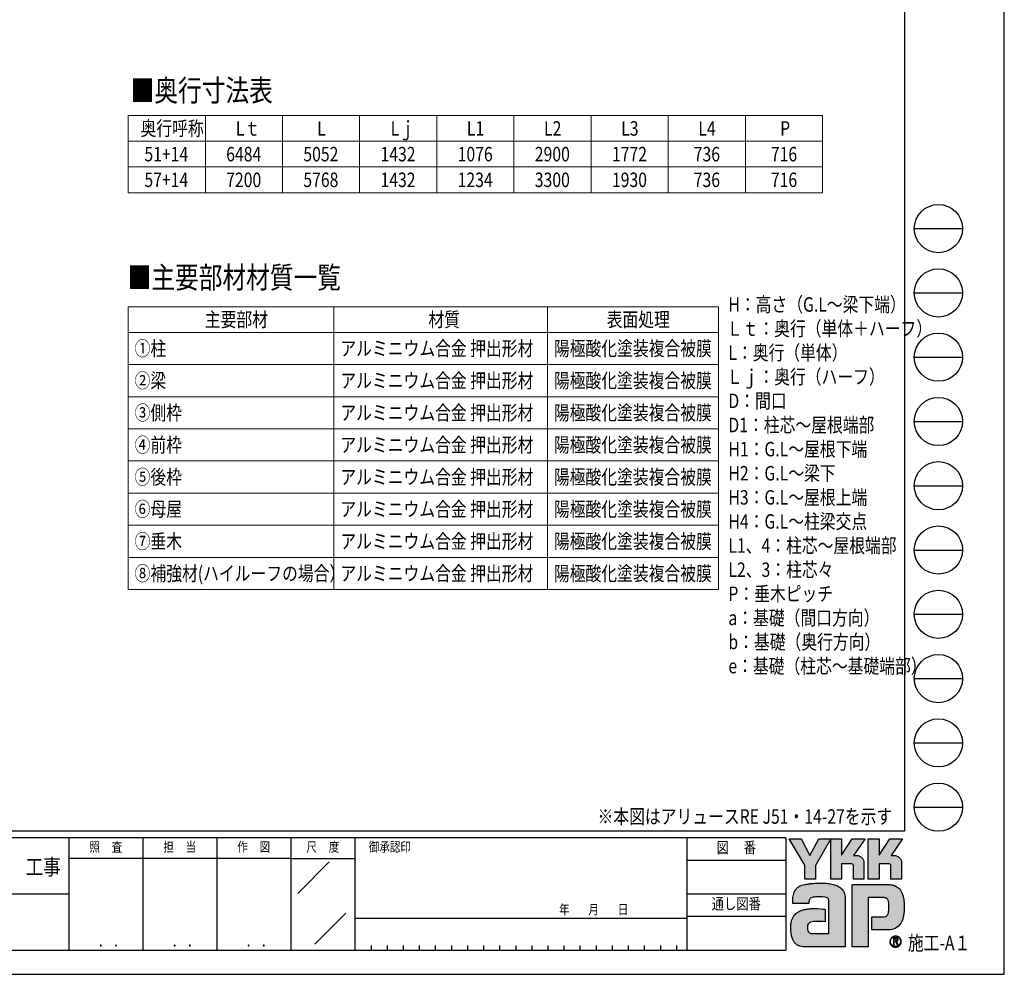
# Model space of a CAD drawing. Units: millimetres. Extents: x 0 to 21025, y 0 to 14850.
# Drawn here: x 13368 to 21025, y 0 to 7425 of the extents above; entities that cross this region are included whole.
import ezdxf
from ezdxf.enums import TextEntityAlignment as Align

# ---------------------------------------------------------------- set-up
doc = ezdxf.new("R2010")
doc.units = ezdxf.units.MM
for name, color, linetype, lineweight in [('TABLE1', 255, 'Continuous', 13), ('USER1', 3, 'Continuous', 13), ('YKK_ZWAK', 7, 'Continuous', 30)]:
    doc.layers.add(name, color=color, linetype=linetype, lineweight=lineweight)
doc.styles.add('text-b', font='extslim2.shx', dxfattribs={"width": 0.8, "bigfont": 'extfont2.shx'})

msp = doc.modelspace()

# ---------------------------------------------------------------- hatches: boundary and pattern name
at = {"layer": 'YKK_ZWAK', "linetype": 'ByBlock', "lineweight": -2}
h = msp.add_hatch(color=256, dxfattribs=at)
edge = h.paths.add_edge_path()
edge.add_arc((20179.24935909626, 254.610249280041), 44.01867230983628, 44.93442000000285, 90.08535600000256)
edge.add_arc((20179.25426472854, 254.5257549609828), 44.10317410227032, 90.0915655217743, 179.923629932956)
edge.add_arc((20178.98547420905, 254.4779262682508), 43.83447405861239, 179.8606450800951, 225.1439939985764)
edge.add_arc((20179.19571586127, 254.4730548595397), 43.9795743226709, 224.9453553885787, 269.9844512830166)
edge.add_arc((20179.19302017906, 254.690206879397), 44.19672568883005, 269.9880223087077, 314.9377721061913)
edge.add_arc((20179.49073070159, 254.4048916918965), 43.78447498732014, 314.9257166602815, 360.2350799932709)
edge.add_arc((20179.59861268459, 254.7450028117862), 43.67651925144945, 359.7894949650353, 405.1328750314317)
edge.add_line((20210.410869431, 285.7005058462389), (20210.41086668895, 285.7005042881846))
edge = h.paths.add_edge_path(flags=16)
edge.add_arc((20179.10906608651, 254.0640540547486), 39.01348740320342, 224.628219000001, 270.1097310000005, ccw=False)
edge.add_arc((20178.81808589678, 254.4176100781352), 39.05743938543147, 179.755127369646, 225.2972179378844, ccw=False)
edge.add_arc((20178.97792380978, 254.6678655065921), 39.21700912782785, 134.8007046283088, 180.1217460165475, ccw=False)
edge.add_arc((20179.09226237359, 254.8903843798607), 39.1404091974326, 89.86602478721397, 135.148996271344, ccw=False)
edge.add_arc((20179.26300407032, 254.5927737926107), 39.43799234541992, 45.03107645709707, 90.11509058956278, ccw=False)
edge.add_arc((20179.28933279573, 254.5801108719967), 39.42835376148849, 0.0064280881064178175, 45.071149570043985, ccw=False)
edge.add_arc((20179.12108333813, 254.6472447435596), 39.59665262906921, 270.09072013900766, 359.9092589945101, ccw=False)
edge.add_line((20179.18377927071, 215.0506417497773), (20179.18378339389, 215.0506381996367))
edge = h.paths.add_edge_path(flags=0)
edge.add_arc((20185.02040293156, 268.7431940428919), 8.382086385691421, -1.6106014017748862, 42.86139266983258, ccw=False)
edge.add_line((20193.39917781985, 268.5076021316489), (20193.05101929496, 265.8290034375808))
edge.add_line((20193.05101929496, 265.8290034375808), (20192.09246925865, 263.7174764753879))
edge.add_line((20192.09246925865, 263.7174764753879), (20190.6533706656, 262.1085727386142))
edge.add_line((20190.6533706656, 262.1085727386142), (20188.86532250219, 260.9377662726455))
edge.add_line((20188.86532250219, 260.9377662726455), (20186.8582257034, 260.1396820971483))
edge.add_line((20186.8582257034, 260.1396820971483), (20184.76113217842, 259.6489452317893))
edge.add_line((20184.76113217841, 259.6489452317893), (20182.70564091365, 259.4027277733915))
edge.add_line((20182.70564091365, 259.4027277733915), (20180.82165284404, 259.3348057159025))
edge.add_line((20180.82165284404, 259.3348057159025), (20175.86079557018, 259.3348057159025))
edge.add_line((20175.86079557018, 259.3348057159025), (20178.36457241438, 255.0760927113348))
edge.add_line((20178.36457241438, 255.0760927113348), (20194.73293924353, 226.9614550651515))
edge.add_line((20194.73293924353, 226.9614550651515), (20201.28487071409, 226.9614550651515))
edge.add_line((20201.28487071409, 226.9614550651515), (20185.50148260505, 254.0233008202536))
edge.add_line((20185.50148260505, 254.0233008202536), (20186.97878735543, 254.3170637188938))
edge.add_line((20186.97878735543, 254.3170637188937), (20188.38817004833, 254.6897860093654))
edge.add_line((20188.38817004833, 254.6897860093654), (20189.72538555515, 255.1406186659494))
edge.add_line((20189.72538555515, 255.1406186659494), (20190.98788679873, 255.6695616886459))
edge.add_line((20190.98788679873, 255.6695616886459), (20192.16973059905, 256.2766150774546))
edge.add_line((20192.16973059905, 256.2766150774546), (20193.26921890464, 256.9617788323761))
edge.add_line((20193.26921890464, 256.9617788323762), (20194.28125756123, 257.7233549019733))
edge.add_line((20194.28125756123, 257.7233549019733), (20195.20075241449, 258.562192311963))
edge.add_arc((20185.18517746867, 268.1076525191256), 13.8357346050664, 316.3767372757107, 361.6565045120804)
edge.add_line((20199.01513002222, 268.5076080523641), (20198.95429511648, 269.9722489444168))
edge.add_line((20198.95429511648, 269.9722489444168), (20198.77090556127, 271.3841787144718))
edge.add_line((20198.77090556127, 271.3841787144718), (20198.46865240544, 272.7392237613797))
edge.add_line((20198.46865240544, 272.7392237613797), (20198.04668662329, 274.0305918793917))
edge.add_line((20198.04668662329, 274.0305918793917), (20197.50840431768, 275.2548869656329))
edge.add_line((20197.50840431768, 275.2548869656329), (20196.85295646291, 276.4053168143549))
edge.add_line((20196.85295646291, 276.4053168143549), (20196.08373916185, 277.4793343484014))
edge.add_line((20196.08373916185, 277.4793343484014), (20195.20075241449, 278.470147362024))
edge.add_line((20195.20075241449, 278.470147362024), (20194.04353036002, 279.493223352954))
edge.add_line((20194.04353036002, 279.493223352954), (20192.75810542205, 280.3847003574986))
edge.add_line((20192.75810542204, 280.3847003574986), (20191.35126980629, 281.1445783756581))
edge.add_line((20191.35126980629, 281.1445783756581), (20189.82896669282, 281.7694613045579))
edge.add_line((20189.82896669282, 281.7694613045579), (20188.19629023593, 282.2585001184793))
edge.add_line((20188.19629023593, 282.2585001184793), (20186.45918361564, 282.609147740267))
edge.add_line((20186.45918361564, 282.6091477402671), (20184.623590012, 282.8214041699206))
edge.add_line((20184.623590012, 282.8214041699205), (20182.69375455359, 282.8927223302843))
edge.add_line((20182.69375455359, 282.8927223302843), (20163.74604759128, 282.8927223302843))
edge.add_line((20163.74604759128, 282.8927223302843), (20163.74604759128, 227.1482407232468))
edge.add_line((20163.74604759128, 227.1482407232468), (20169.47272606334, 227.1482407232468))
edge.add_line((20169.47272606334, 227.1482407232468), (20169.47272606334, 277.2067970927265))
edge.add_line((20169.47272606334, 277.2067970927265), (20182.69375455359, 277.2067970927265))
edge.add_line((20182.69375455359, 277.2067970927265), (20184.05898790912, 277.16179872964))
edge.add_line((20184.05898790912, 277.16179872964), (20185.34356382138, 277.0285016918174))
edge.add_line((20185.34356382138, 277.0285016918174), (20186.54408618751, 276.8077550049779))
edge.add_line((20186.54408618751, 276.8077550049779), (20187.65715890461, 276.5012567205582))
edge.add_line((20187.65715890461, 276.5012567205582), (20188.67938586982, 276.1107048899958))
edge.add_line((20188.67938586982, 276.1107048899958), (20189.60737098026, 275.6369485390091))
edge.add_line((20189.60737098026, 275.6369485390091), (20190.43686910735, 275.0808366933173))
edge.add_line((20190.43686910735, 275.0808366933173), (20191.1644841482, 274.4449164300766))
edge = h.paths.add_edge_path()
edge.add_arc((19595.92219187955, 114.8513480277592), 595.0072135410647, 87.51793533789117, 91.66438817798303, ccw=False)
edge.add_arc((19603.65167551567, 280.5596615742031), 429.1199723311966, 81.92630775827178, 87.59083149003902, ccw=False)
edge.add_arc((19626.46864933609, 436.9245391991603), 271.1011088636878, 73.67137372319672, 82.0594330221652, ccw=False)
edge.add_arc((19660.31506433633, 550.2055620152918), 152.8748001408928, 60.605282882355084, 73.90849856205972, ccw=False)
edge.add_arc((19674.17172705786, 577.8387412796739), 122.007069301065, 52.173471518694726, 59.905419987328685, ccw=False)
edge.add_arc((19686.56423471322, 593.8804814680584), 101.7361852982353, 43.55041761169451, 52.14560577150331, ccw=False)
edge.add_arc((19693.39126243986, 600.4784655699361), 92.24224246673008, 34.48659260316282, 43.50182013356101, ccw=False)
edge.add_arc((19693.43890023374, 600.6190800017539), 92.12340175176467, 25.589150532184817, 34.43128324084961, ccw=False)
edge.add_arc((19685.24210994583, 596.7784137638616), 101.1750744344691, 17.43088999214831, 25.545905045019026, ccw=False)
edge.add_line((19781.77112048501, 627.0859344665969), (19785.31830429066, 612.7451571918417))
edge.add_line((19785.31830429066, 612.7451571918417), (19787.32794816662, 597.3930741478639))
edge.add_line((19787.32794816662, 597.3930741478639), (19787.96217037843, 581.0348956273286))
edge.add_line((19787.96217037843, 581.0348956273288), (19787.96217037843, 212.5))
edge.add_line((19787.96217037843, 212.5), (19486.38059389536, 212.5000000000004))
edge.add_arc((19485.14605722363, 444.7567323391348), 232.2600133420434, 263.6848746649659, 270.30454692996716, ccw=False)
edge.add_arc((19474.50272161063, 349.9781954848426), 136.8859513483086, 253.691018885623, 263.74909316651605, ccw=False)
edge.add_arc((19461.93098576472, 306.7971633054407), 91.91212894918802, 239.8785013092501, 253.6535482446689, ccw=False)
edge.add_arc((19455.06518892975, 294.3099477109615), 77.66633986061898, 223.6420534782413, 239.6366294170112, ccw=False)
edge.add_arc((19463.33887800124, 301.5878352355977), 88.67767194325316, 208.2977657543149, 223.355606159757, ccw=False)
edge.add_arc((19500.01071696815, 321.1050134100708), 130.2194205519181, 196.3102007627962, 208.2099283034402, ccw=False)
edge.add_arc((19584.23173507279, 345.9852017704946), 218.038399328916, 187.8047148541562, 196.3697110093865, ccw=False)
edge.add_arc((19743.74242394889, 368.4212068871035), 379.1186564741713, 181.9094794174698, 187.8904176513078, ccw=False)
edge.add_arc((19607.83241453892, 366.2823953513255), 243.2246015197973, 174.5558801097798, 182.4727230497099, ccw=False)
edge.add_arc((19534.95463044986, 373.2622996182743), 170.0133400279352, 164.9753667854606, 174.5673877291292, ccw=False)
edge.add_arc((19493.64263221891, 384.2773680232879), 127.2581508695354, 153.891777935297, 164.9434116692619, ccw=False)
edge.add_arc((19474.82018229442, 393.3279195642595), 106.3735163601379, 142.0468818398376, 153.8077060405064, ccw=False)
edge.add_arc((19471.1873880432, 395.9299234718232), 101.908894459043, 130.6022050713186, 141.944269337734, ccw=False)
edge.add_arc((19477.18793583952, 388.7164372633744), 111.2909704185251, 120.6072426230107, 130.5308147201121, ccw=False)
edge.add_arc((19489.0380281255, 368.5665026120202), 134.6670598117494, 112.58837614452091, 120.5816154340441, ccw=False)
edge.add_arc((19504.98345797019, 330.2530322883013), 176.1662009619903, 106.6130308198974, 112.5902350136696, ccw=False)
edge.add_arc((19530.06033499621, 245.9658202659643), 264.1047066062165, 99.87193010640078, 106.59824860692831, ccw=False)
edge.add_arc((19544.10950386047, 166.8187711046022), 344.4886475085959, 94.78469170294778, 99.9171141639502, ccw=False)
edge.add_arc((19550.94869571994, 88.07333297879013), 423.5302120003981, 90.80098592879739, 94.81811646898808, ccw=False)
edge.add_arc((19551.98860301655, 29.43623854901725), 482.1761641230449, 87.57779436069058, 90.82713927416393, ccw=False)
edge.add_line((19572.36675258777, 511.1815906474743), (19596.01868104277, 509.6207953575519))
edge.add_line((19596.01868104277, 509.6207953575518), (19614.61234428042, 507.5364372183545))
edge.add_line((19614.61234428042, 507.5364372183545), (19626.77548672528, 505.5836780655424))
edge.add_line((19626.77548672528, 505.5836780655424), (19631.13438476465, 504.4179657538855))
edge.add_line((19631.13438476465, 504.4179657538855), (19631.13438476465, 408.818518863671))
edge.add_line((19631.13438476465, 408.818518863671), (19617.30545385986, 410.2779940739683))
edge.add_line((19617.30545385986, 410.2779940739683), (19602.13930744826, 411.0990019438681))
edge.add_line((19602.13930744826, 411.0990019438681), (19586.61572120913, 411.4165375626297))
edge.add_line((19586.61572120913, 411.4165375626297), (19571.71616887317, 411.3689921223873))
edge.add_line((19571.71616887317, 411.3689921223872), (19558.42042611967, 411.0939077895563))
edge.add_line((19558.42042611967, 411.0939077895563), (19547.70911765363, 410.7271286791151))
edge.add_line((19547.70911765363, 410.7271286791152), (19540.56286818006, 410.406196957479))
edge.add_line((19540.56286818006, 410.406196957479), (19537.96315142966, 410.2695038167822))
edge.add_line((19537.96315142966, 410.2695038167822), (19527.15505403171, 408.2946699952863))
edge.add_line((19527.15505403171, 408.2946699952863), (19517.83529871849, 405.2016693023755))
edge.add_line((19517.83529871849, 405.2016693023755), (19510.00558354143, 400.9692760950849))
edge.add_line((19510.00558354143, 400.9692760950849), (19503.66675752626, 395.5779627818861))
edge.add_line((19503.66675752626, 395.5779627818862), (19498.81712262153, 389.0073527455326))
edge.add_line((19498.81712262153, 389.0073527455326), (19495.45837687869, 381.2387674202147))
edge.add_line((19495.45837687869, 381.2387674202147), (19493.58967127203, 372.2509811629673))
edge.add_line((19493.58967127203, 372.2509811629673), (19493.21270385296, 362.0244663822622))
edge.add_line((19493.21270385296, 362.0244663822622), (19494.40558498762, 350.7782717135017))
edge.add_line((19494.40558498761, 350.7782717135017), (19496.7947433598, 341.4814400946785))
edge.add_line((19496.7947433598, 341.4814400946785), (19500.23159946874, 333.9565251506028))
edge.add_line((19500.23159946874, 333.9565251506028), (19504.5675738137, 328.0260805060842))
edge.add_line((19504.5675738137, 328.0260805060842), (19509.65153981676, 323.5126597859324))
edge.add_line((19509.65153981677, 323.5126597859323), (19515.33491797717, 320.2371185635196))
edge.add_line((19515.33491797716, 320.2371185635196), (19521.46827976844, 318.0237085150929))
edge.add_line((19521.46827976844, 318.0237085150929), (19527.90134763837, 316.6932852140247))
edge.add_line((19527.90134763837, 316.6932852140247), (19660.65585802657, 316.6932852140247))
edge.add_line((19660.65585802658, 316.6932852140247), (19660.65585802658, 562.3155765833278))
edge.add_line((19660.65585802658, 562.3155765833278), (19660.69406418392, 567.1855881052976))
edge.add_line((19660.69406418391, 567.1855881052976), (19660.44020549404, 571.9460753095661))
edge.add_line((19660.44020549404, 571.9460753095661), (19659.81702061659, 576.5333612672373))
edge.add_line((19659.81702061658, 576.5333612672374), (19658.74809723684, 580.8846180751337))
edge.add_line((19658.74809723684, 580.8846180751337), (19657.15617401445, 584.9387158815157))
edge.add_line((19657.15617401445, 584.9387158815157), (19654.96398960898, 588.6319777574863))
edge.add_line((19654.96398960898, 588.6319777574865), (19652.09343365435, 591.9032738513063))
edge.add_line((19652.09343365435, 591.9032738513063), (19648.46894286159, 594.6889272340784))
edge.add_line((19648.46894286159, 594.6889272340784), (19640.6833770219, 597.7454198210887))
edge.add_line((19640.6833770219, 597.7454198210887), (19628.23496193558, 600.3349482628616))
edge.add_line((19628.23496193558, 600.3349482628616), (19612.35308684319, 602.2452561297431))
edge.add_line((19612.35308684319, 602.245256129743), (19594.26799001099, 603.2649360177983))
edge.add_line((19594.26799001099, 603.2649360177983), (19575.20906067955, 603.1834295488113))
edge.add_line((19575.20906067955, 603.1834295488113), (19556.40653711505, 601.790178344557))
edge.add_arc((19573.91422623786, 445.0158687825005), 157.7488615397299, 96.37207465332192, 102.7534079932569)
edge.add_arc((19557.47558991917, 515.9278634790346), 84.95824934389806, 102.4978957058443, 112.8463169705322)
edge.add_line((19524.48964235593, 594.2211032570326), (19518.68177735995, 590.9498179693028))
edge.add_line((19518.68177735994, 590.9498179693026), (19514.14713099682, 586.9551519632237))
edge.add_line((19514.14713099682, 586.9551519632237), (19510.71961417079, 582.2914536908772))
edge.add_line((19510.71961417079, 582.2914536908772), (19508.23027076381, 577.0122117725356))
edge.add_line((19508.23027076381, 577.0122117725358), (19506.51354076077, 571.1726128799088))
edge.add_line((19506.51354076077, 571.1726128799086), (19505.40216609511, 564.8269946589877))
edge.add_line((19505.40216609511, 564.8269946589877), (19504.72719064881, 558.0279967043273))
edge.add_line((19504.72719064881, 558.0279967043273), (19504.32305440675, 550.8316547133553))
edge.add_line((19504.32305440674, 550.8316547133553), (19379.36090206398, 550.5277035060916))
edge.add_line((19379.36090206398, 550.5277035060917), (19379.72513409727, 567.6185912217904))
edge.add_line((19379.72513409727, 567.6185912217904), (19380.4196371351, 586.8201568739618))
edge.add_arc((19607.0116457828, 573.8538627798591), 226.9626911312421, 171.5562215410652, 176.7249302595971, ccw=False)
edge.add_arc((19530.10268440455, 585.3329768052857), 149.2018227397994, 163.4838524863008, 171.5798233267276, ccw=False)
edge.add_arc((19491.51328999832, 596.7807533365752), 108.9502027288796, 152.2125045740734, 163.4864976584933, ccw=False)
edge.add_arc((19474.84150322256, 605.4018291472166), 90.18198772300495, 138.0385215069419, 152.1201504079557, ccw=False)
edge.add_arc((19474.82854191595, 604.9800785201883), 90.45491934971982, 122.60462867217839, 137.8343845030835, ccw=False)
edge.add_arc((19486.78825836819, 585.6352435896557), 113.1960769496959, 108.37420791968111, 122.42808991687619, ccw=False)
edge.add_arc((19505.73176698318, 518.2694653827474), 183.1277951335579, 100.9315937394664, 107.3549899713762, ccw=False)
edge.add_arc((19567.63294308371, 217.9562871843843), 489.745281048289, 97.86054447666339, 101.37937906247248, ccw=False)
edge.add_arc((19596.69475778858, 16.0470112439173), 693.7329519555423, 94.9020122383061, 97.95760039022957, ccw=False)
edge.add_arc((19598.67400404608, -0.1136387912114003), 710.0038675060528, 91.61689723320711, 94.94970856324022, ccw=False)
edge = h.paths.add_edge_path()
edge.add_arc((20046.01315320772, 487.2076748816027), 197.4356062282955, 339.22498221091587, 347.3145741352372, ccw=False)
edge.add_arc((20138.39923849897, 451.4354891563417), 98.37038483316148, 326.2325061058077, 339.6193101912123, ccw=False)
edge.add_arc((20101.03293770763, 479.2837431423514), 144.9312807091522, 318.6736738685102, 325.2911172618525, ccw=False)
edge.add_arc((20115.5711622298, 466.5325823482481), 125.5934583707759, 311.5703269329227, 318.6624294560623, ccw=False)
edge.add_line((20198.90730046711, 372.5708622212554), (20187.37443334031, 363.6070503217583))
edge.add_line((20187.37443334031, 363.6070503217583), (20175.36071942193, 356.5601368572624))
edge.add_line((20175.36071942192, 356.5601368572624), (20162.95730269869, 351.3012715561675))
edge.add_line((20162.95730269869, 351.3012715561675), (20150.25248184535, 347.7031005606817))
edge.add_line((20150.25248184535, 347.7031005606816), (20137.3371026138, 345.6382700130123))
edge.add_line((20137.3371026138, 345.6382700130123), (20124.29946367876, 344.9777280039309))
edge.add_line((20124.29946367876, 344.9777280039309), (19995.89875717561, 344.9777280039309))
edge.add_line((19995.89875717561, 344.9777280039309), (19995.89875717561, 445.8428324009889))
edge.add_line((19995.89875717561, 445.8428324009889), (20068.30367045901, 445.8428324009889))
edge.add_line((20068.30367045901, 445.8428324009889), (20081.6537508585, 446.0287690333654))
edge.add_line((20081.65375085849, 446.0287690333655), (20093.39153141833, 447.1656144705896))
edge.add_line((20093.39153141833, 447.1656144705896), (20103.46522156968, 450.1202239713643))
edge.add_arc((20091.79734724964, 476.4295488637457), 28.78054668419707, 293.9167198020605, 314.0937636770703)
edge.add_arc((20087.87419686345, 479.8927523745967), 34.00013605192316, 314.7809858171797, 333.9292818603019)
edge.add_arc((20062.6230170093, 492.1537320750597), 62.07058043343667, 334.0067642612879, 347.3498910530277)
edge.add_arc((19993.74171564649, 508.1049546772713), 132.7739594896499, 347.1430841970991, 355.4000769567)
edge.add_arc((19843.00698037255, 521.0590974563431), 284.0632617678787, 355.2339044354762, 360.2919344246406)
edge.add_line((20127.06655483181, 522.5064551286318), (20126.91021776349, 538.4205967586562))
edge.add_line((20126.9102177635, 538.4205967586563), (20126.15118877106, 552.7555469917344))
edge.add_line((20126.15118877106, 552.7555469917344), (20124.35549937618, 565.3440513216237))
edge.add_line((20124.35549937618, 565.3440513216237), (20121.09184451384, 576.0180026560438))
edge.add_arc((20089.28065397513, 562.7401542882967), 34.47104728271135, 22.65543833575849, 39.38165319252862)
edge.add_arc((20094.13079476424, 566.448515127668), 28.37008768569185, 39.80779662169854, 59.7537818176739)
edge.add_arc((20090.67588145085, 559.9588912784228), 35.71770120067443, 60.2099075952312, 77.92418213913811)
edge.add_arc((20085.35406367623, 534.9735174334153), 61.2635490300725, 77.94572257653994, 90.63794058773097)
edge.add_line((20084.67195938679, 596.2332690938524), (19965.48495788342, 596.2333050162373))
edge.add_line((19965.48495788342, 596.2333050162373), (19965.48495788342, 212.5))
edge.add_line((19965.48495788342, 212.5), (19840.57544513521, 212.5))
edge.add_line((19840.57544513521, 212.5), (19840.57544513521, 698.0213003694289))
edge.add_line((19840.57544513521, 698.0213003694289), (20130.88111104946, 698.0213003694286))
edge.add_arc((20126.13680897497, 564.4672580327575), 133.6382827884261, 78.73197638228362, 87.96551099663083, ccw=False)
edge.add_arc((20130.0555836302, 584.505686596398), 113.2204167714945, 69.0303397675134, 78.69541395760581, ccw=False)
edge.add_arc((20133.70873182896, 594.2473533546893), 102.8166023332723, 59.394837104650776, 68.98849810507397, ccw=False)
edge.add_arc((20135.39734236847, 597.2153167528967), 99.40240071126085, 50.30120407773393, 59.36159834971329, ccw=False)
edge.add_arc((20134.78206165058, 596.5171972780857), 100.3325582318249, 42.05209438652213, 50.28551138205171, ccw=False)
edge.add_line((20209.28261139579, 663.7205478567782), (20217.42994377925, 653.4389598850092))
edge.add_line((20217.42994377925, 653.4389598850092), (20223.53274064464, 643.4773411285117))
edge.add_line((20223.53274064464, 643.4773411285116), (20227.7906046235, 634.4623860482624))
edge.add_arc((20085.23053121762, 567.9708173403075), 157.3038564013373, 14.762666767432506, 25.004857483356886, ccw=False)
edge.add_arc((19988.75461874863, 541.6761319955473), 257.2967440561992, 7.913901303101682, 14.950413391766176, ccw=False)
edge.add_arc((19892.39108461867, 527.6644574759908), 354.6722410434922, 2.5437612488565833, 8.012513468652287, ccw=False)
edge.add_arc((19837.15683771177, 524.7595054106406), 409.9812374391613, -2.235807907604226, 2.606741948428123, ccw=False)
edge.add_arc((19852.9240238922, 523.7455161951406), 394.1866973122966, 352.8936963416039, 357.82205712252266, ccw=False)
edge.add_arc((19935.37424847334, 513.0182108142401), 311.0430641589705, 347.15165836895227, 352.9756549716377, ccw=False)
edge = h.paths.add_edge_path()
edge.add_arc((19874.53984159117, 862.0272042177934), 62.44370143432015, 78.2679820538109, 90.11215451062168, ccw=False)
edge.add_arc((19875.43487621009, 866.5722409103684), 57.81164196543929, 66.19963222081822, 78.22058292401289, ccw=False)
edge.add_line((19898.764831932, 919.467411888012), (19908.87277199196, 913.6941025739217))
edge.add_line((19908.87277199196, 913.6941025739217), (19917.4318002613, 906.1657915269715))
edge.add_line((19917.43180026131, 906.1657915269715), (19924.31315371067, 897.2034760412823))
edge.add_line((19924.31315371067, 897.2034760412823), (19929.38862945655, 887.1263897870532))
edge.add_line((19929.38862945655, 887.1263897870532), (19932.52747753827, 876.2563135116382))
edge.add_line((19932.52747753827, 876.2563135116382), (19933.60319312374, 864.9124808852374))
edge.add_line((19933.60319312374, 864.9124808852374), (19933.60319312374, 739.4544975228066))
edge.add_line((19933.60319312374, 739.4544975228066), (19851.02610270564, 739.4544975228066))
edge.add_line((19851.02610270564, 739.4544975228066), (19851.02610270563, 846.4758874055349))
edge.add_arc((19839.31069388419, 846.7666719227252), 11.71901700181481, 358.5781712163345, 452.1682981404213)
edge.add_line((19838.86730593954, 858.4772981493352), (19759.42386889866, 858.4777149638617))
edge.add_line((19759.42386889866, 858.4777149638617), (19759.42386889866, 739.7584487300705))
edge.add_line((19759.42386889866, 739.7584487300703), (19674.78534403575, 739.7584487300703))
edge.add_line((19674.78534403575, 739.7584487300703), (19674.78534403575, 1055))
edge.add_line((19674.78534403575, 1055), (19759.42386889866, 1055))
edge.add_line((19759.42386889866, 1055), (19759.42386889866, 926.0380874968499))
edge.add_line((19759.42386889866, 926.0380874968499), (19842.67253866019, 1055))
edge.add_line((19842.67253866019, 1055), (19942.09684641277, 1055))
edge.add_line((19942.09684641276, 1055), (19852.89820441518, 924.4707860202884))
edge.add_line((19852.89820441518, 924.4707860202886), (19856.0599761913, 924.4707860202886))
edge.add_line((19856.0599761913, 924.4707860202886), (19859.54862286908, 924.4707860202886))
edge.add_line((19859.54862286908, 924.4707860202886), (19863.13151140164, 924.4707860202886))
edge.add_line((19863.13151140163, 924.4707860202886), (19866.58025387064, 924.4707860202886))
edge.add_line((19866.58025387064, 924.4707860202886), (19869.66306625493, 924.4707860202886))
edge.add_line((19869.66306625493, 924.4707860202886), (19872.15071161046, 924.4707860202886))
edge.add_line((19872.15071161047, 924.4707860202886), (19873.8122549418, 924.4707860202886))
edge.add_line((19873.8122549418, 924.4707860202886), (19874.41761027915, 924.4707860202886))
h.paths.add_polyline_path([(19352.54951889588, 1055), (19444.5779636136, 1055), (19513.67846880015, 924.7509645074311), (19582.59728248292, 1055), (19674.69110218098, 1055), (19556.67907437079, 845.0249024524236), (19556.67907437079, 739.6650559010228), (19472.74269377718, 739.6650559010228), (19472.74269377718, 847.8564032240013)])
edge = h.paths.add_edge_path()
edge.add_arc((20166.9470570131, 861.9157484534405), 62.55514923273285, 78.2785069830033, 90.10825959996419, ccw=False)
edge.add_arc((20167.80938098477, 866.3026634660105), 58.08454982833425, 66.2482987955567, 78.2322632326792, ccw=False)
edge.add_line((20191.20431971819, 919.4674240732028), (20201.34175543723, 913.6941025739217))
edge.add_line((20201.34175543723, 913.6941025739217), (20209.93559376103, 906.1657915269715))
edge.add_line((20209.93559376104, 906.1657915269715), (20216.85090823915, 897.2034760412823))
edge.add_line((20216.85090823914, 897.2034760412823), (20221.95609988517, 887.1263897870532))
edge.add_line((20221.95609988517, 887.1263897870532), (20225.11702263557, 876.2563135116382))
edge.add_line((20225.11702263557, 876.2563135116382), (20226.1995304268, 864.9124808852374))
edge.add_line((20226.1995304268, 864.9124808852374), (20226.1995304268, 739.6650559010227))
edge.add_line((20226.1995304268, 739.6650559010228), (20143.43480532488, 739.6650559010228))
edge.add_line((20143.43480532488, 739.6650559010228), (20143.43480532488, 846.4758874055346))
edge.add_arc((20131.77420166627, 846.8220869797902), 11.66574180360377, 358.299406285005, 452.4345457850627)
edge.add_line((20131.27866364555, 858.4772992858091), (20051.92426629551, 858.4777149638617))
edge.add_line((20051.92426629551, 858.4777149638617), (20051.92426629551, 739.6650559010228))
edge.add_line((20051.92426629551, 739.6650559010228), (19967.2398940438, 739.6650559010228))
edge.add_line((19967.2398940438, 739.6650559010228), (19967.2398940438, 1055))
edge.add_line((19967.2398940438, 1055), (20051.92426629551, 1055))
edge.add_line((20051.92426629551, 1055), (20051.92426629551, 926.0380874968499))
edge.add_line((20051.92426629551, 926.0380874968499), (20135.08124127944, 1055))
edge.add_line((20135.08124127944, 1055), (20234.50639805773, 1055))
edge.add_line((20234.50639805773, 1055), (20145.30690703443, 924.4707860202884))
edge.add_line((20145.30690703443, 924.4707860202886), (20148.50263983929, 924.4707860202886))
edge.add_line((20148.50263983929, 924.4707860202886), (20152.00656898, 924.4707860202886))
edge.add_line((20152.00656898001, 924.4707860202886), (20155.59200458972, 924.4707860202886))
edge.add_line((20155.59200458972, 924.4707860202886), (20159.03395485298, 924.4707860202886))
edge.add_line((20159.03395485298, 924.4707860202886), (20162.10403185149, 924.4707860202886))
edge.add_line((20162.10403185149, 924.4707860202886), (20164.57809279552, 924.4707860202886))
edge.add_line((20164.57809279552, 924.4707860202886), (20166.22859879251, 924.4707860202886))
edge.add_line((20166.22859879251, 924.4707860202886), (20166.82885997556, 924.4707860202886))

# ---------------------------------------------------------------- linework, layer by layer
at = {"layer": 'TABLE1'}
for p, q in [((14211.56178585968, 6679.37137042903), (19611.56178585968, 6679.37137042903)), ((14211.56178585968, 6679.37137042903), (14211.56178585968, 6079.37137042903)), ((14811.56178585968, 6679.37137042903), (14811.56178585968, 6079.37137042903)), ((15411.56178585968, 6679.37137042903), (15411.56178585968, 6079.37137042903)), ((16011.56178585968, 6679.37137042903), (16011.56178585968, 6079.37137042903)), ((16611.56178585968, 6679.37137042903), (16611.56178585968, 6079.37137042903)), ((17211.56178585968, 6679.37137042903), (17211.56178585968, 6079.37137042903)), ((17811.56178585968, 6679.37137042903), (17811.56178585968, 6079.37137042903)), ((18411.56178585968, 6679.37137042903), (18411.56178585968, 6079.37137042903)), ((19011.56178585968, 6679.37137042903), (19011.56178585968, 6079.37137042903)), ((19611.56178585968, 6679.37137042903), (19611.56178585968, 6079.37137042903)), ((14211.56178585968, 6479.37137042903), (19611.56178585968, 6479.37137042903)), ((14211.56178585968, 6279.37137042903), (19611.56178585968, 6279.37137042903)), ((14211.56178585968, 6079.37137042903), (19611.56178585968, 6079.37137042903)), ((14211.56178585968, 5192.865162189246), (18801.16908257805, 5192.865162189246)), ((14211.56178585968, 5192.865162189246), (14211.56178585968, 2992.865162189246)), ((15811.56178585968, 5192.865162189246), (15811.56178585968, 2992.865162189246)), ((17472.34604441771, 5192.865162189246), (17472.34604441771, 2992.865162189246)), ((18801.16908257805, 5192.865162189246), (18801.16908257805, 2992.865162189246)), ((14211.56178585968, 4992.865162189247), (18801.16908257805, 4992.865162189247)), ((14211.56178585968, 4742.865162189246), (18801.16908257805, 4742.865162189246)), ((14211.56178585968, 4492.865162189246), (18801.16908257805, 4492.865162189246)), ((14211.56178585968, 4242.865162189246), (18801.16908257805, 4242.865162189246)), ((14211.56178585968, 3992.865162189247), (18801.16908257805, 3992.865162189247)), ((14211.56178585968, 3742.865162189247), (18801.16908257805, 3742.865162189247)), ((14211.56178585968, 3492.865162189247), (18801.16908257805, 3492.865162189247)), ((14211.56178585968, 3242.865162189246), (18801.16908257805, 3242.865162189246)), ((14211.56178585968, 2992.865162189246), (18801.16908257805, 2992.865162189246))]:
    msp.add_line(p, q, dxfattribs=at)
at = {"layer": 'YKK_ZWAK'}
for p, q in [((21025, 0), (21025, 14850)), ((20250.04951889588, 14362.5), (20250.04951889588, 1112.5)), ((20325.04951889588, 5800), (20700.04951889588, 5800)), ((20325.04951889588, 5300), (20700.04951889588, 5300)), ((20325.04951889588, 4800), (20700.04951889588, 4800)), ((20325.04951889588, 4300), (20700.04951889588, 4300)), ((20325.04951889588, 3800), (20700.04951889588, 3800)), ((20325.04951889588, 3300), (20700.04951889588, 3300)), ((20325.04951889588, 2800), (20700.04951889588, 2800)), ((20325.04951889588, 2300), (20700.04951889588, 2300)), ((20325.04951889588, 1800), (20700.04951889588, 1800)), ((20325.04951889588, 1300), (20700.04951889588, 1300)), ((20250.04951889588, 1112.5), (750.0495188958803, 1112.5)), ((13750.04951889588, 1062.5), (10500.04951889588, 1062.5)), ((15475.04951889588, 1062.5), (13750.04951889588, 1062.5)), ((13750.04951889588, 1062.5), (13750.04951889588, 187.5)), ((14325.04951889588, 1062.5), (14325.04951889588, 187.5)), ((14900.04951889588, 1062.5), (14900.04951889588, 187.5)), ((15475.04951889588, 1062.5), (15475.04951889588, 187.5)), ((15975.04951889588, 1062.5), (15475.04951889588, 1062.5)), ((18556.29951889588, 1062.5), (15975.04951889588, 1062.5)), ((15975.04951889588, 1062.5), (15975.04951889588, 187.5)), ((18556.29951889588, 1062.5), (18556.29951889588, 187.5)), ((19325.04951889588, 1062.5), (18556.29951889588, 1062.5)), ((19325.04951889588, 1062.5), (19325.04951889588, 187.5)), ((15475.04951889588, 900), (13750.04951889587, 900)), ((15475.04951889588, 900), (15975.04951889588, 900)), ((15530.26142093626, 629.271990135814), (15775.09320928854, 874.1037784880859)), ((18556.29951889588, 887.5), (19325.04951889588, 887.5)), ((10500.04951889588, 625), (13750.04951889588, 625)), ((18556.29951889588, 625), (19325.04951889588, 625)), ((15664.1793816853, 235.0288670599355), (15904.72986554432, 475.5793509189517)), ((15975.04951889588, 437.5), (18556.29951889588, 437.5)), ((19325.04951889588, 450), (18556.29951889588, 450)), ((10500.04951889588, 187.5), (13750.04951889588, 187.5)), ((13750.04951889588, 187.5), (15475.04951889588, 187.5)), ((15475.04951889588, 187.5), (15975.04951889588, 187.5)), ((15975.04951889588, 187.5), (18556.29951889588, 187.5)), ((16100.04951889588, 225), (16100.04951889588, 187.5)), ((16225.04951889588, 225), (16225.04951889588, 187.5)), ((16350.04951889588, 225), (16350.04951889588, 187.5)), ((16475.04951889588, 225), (16475.04951889588, 187.5)), ((16600.04951889588, 225), (16600.04951889588, 187.5)), ((16725.04951889588, 225), (16725.04951889588, 187.5)), ((16850.04951889588, 225), (16850.04951889588, 187.5)), ((16975.04951889588, 225), (16975.04951889588, 187.5)), ((17100.04951889588, 225), (17100.04951889588, 187.5)), ((17225.04951889588, 225), (17225.04951889588, 187.5)), ((17350.04951889588, 225), (17350.04951889588, 187.5)), ((17475.04951889588, 225), (17475.04951889588, 187.5)), ((17600.04951889588, 225), (17600.04951889588, 187.5)), ((17725.04951889588, 225), (17725.04951889588, 187.5)), ((17850.04951889588, 225), (17850.04951889588, 187.5)), ((17975.04951889588, 225), (17975.04951889588, 187.5)), ((18100.04951889588, 225), (18100.04951889588, 187.5)), ((18225.04951889588, 225), (18225.04951889588, 187.5)), ((18350.04951889588, 225), (18350.04951889588, 187.5)), ((18475.04951889588, 225), (18475.04951889588, 187.5)), ((18556.29951889588, 187.5), (19325.04951889588, 187.5)), ((0, 0), (21025, 0))]:
    msp.add_line(p, q, dxfattribs=at)
at = {"layer": 'YKK_ZWAK', "linetype": 'ByBlock', "lineweight": -2}
msp.add_lwpolyline([(19352.54951889588, 1055), (19444.5779636136, 1055), (19513.67846880015, 924.7509645074311), (19582.59728248292, 1055), (19674.69110218098, 1055), (19556.67907437079, 845.0249024524236), (19556.67907437079, 739.6650559010228), (19472.74269377718, 739.6650559010228), (19472.74269377718, 847.8564032240013)], close=True, dxfattribs=at)
for points in [[(19874.41761027915, 924.4707860202886, -0.0517260100804869), (19887.23679862497, 923.1664152930164, -0.0524994454876206), (19898.764831932, 919.467411888012), (19908.87277199196, 913.6941025739217), (19917.43180026131, 906.1657915269715), (19924.31315371067, 897.2034760412823), (19929.38862945655, 887.1263897870532), (19932.52747753827, 876.2563135116382), (19933.60319312374, 864.9124808852374), (19933.60319312374, 739.4544975228066), (19851.02610270564, 739.4544975228066), (19851.02610270563, 846.4758874055346, 0.432687496610367), (19838.86730593954, 858.4772981493352), (19759.42386889866, 858.4777149638617), (19759.42386889866, 739.7584487300703), (19674.78534403575, 739.7584487300703), (19674.78534403575, 1055), (19759.42386889866, 1055), (19759.42386889866, 926.0380874968499), (19842.67253866019, 1055), (19942.09684641276, 1055), (19852.89820441518, 924.4707860202886), (19856.0599761913, 924.4707860202886), (19859.54862286908, 924.4707860202886), (19863.13151140163, 924.4707860202886), (19866.58025387064, 924.4707860202886), (19869.66306625493, 924.4707860202886), (19872.15071161047, 924.4707860202886), (19873.8122549418, 924.4707860202886)], [(20166.82885997556, 924.4707860202886, -0.051662923521697), (20179.65542401979, 923.1664146012703, -0.052337619024468), (20191.20431971819, 919.4674240732028), (20201.34175543723, 913.6941025739217), (20209.93559376104, 906.1657915269715), (20216.85090823914, 897.2034760412823), (20221.95609988517, 887.1263897870532), (20225.11702263557, 876.2563135116382), (20226.1995304268, 864.9124808852374), (20226.1995304268, 739.6650559010228), (20143.43480532488, 739.6650559010228), (20143.43480532488, 846.4758874055346, 0.4355136938325048), (20131.27866364555, 858.4772992858091), (20051.92426629551, 858.4777149638617), (20051.92426629551, 739.6650559010228), (19967.2398940438, 739.6650559010228), (19967.2398940438, 1055), (20051.92426629551, 1055), (20051.92426629551, 926.0380874968499), (20135.08124127944, 1055), (20234.50639805773, 1055), (20145.30690703443, 924.4707860202886), (20148.50263983929, 924.4707860202886), (20152.00656898001, 924.4707860202886), (20155.59200458972, 924.4707860202886), (20159.03395485298, 924.4707860202886), (20162.10403185149, 924.4707860202886), (20164.57809279552, 924.4707860202886), (20166.22859879251, 924.4707860202886)], [(19578.64022615609, 709.607531540495, -0.0180942879063277), (19621.68996249385, 709.3003417719417, -0.024721181581454), (19663.92013413301, 705.4263036507693, -0.0366161642978948), (19702.68769982939, 697.0907698460702, -0.0581115096325855), (19735.34959694012, 683.3991182973058, -0.0337497950622461), (19748.99534859406, 674.2086049282408, -0.0375211763668324), (19760.29940393821, 663.9759607687753, -0.0393566523854136), (19769.42273394072, 652.707256832075, -0.0386002362161858), (19776.52631635904, 640.4085563986389, -0.0354232381635762), (19781.77112048501, 627.0859344665969), (19785.31830429066, 612.7451571918417), (19787.32794816662, 597.3930741478639), (19787.96217037843, 581.0348956273288), (19787.96217037843, 212.5), (19486.38059389536, 212.5000000000004, -0.0288918040959043), (19459.59822222972, 213.9060838133618, -0.0439148256206971), (19436.06279819801, 218.6003588282637, -0.0601774642462495), (19415.80623252367, 227.2965558459705, -0.0699030293254474), (19398.86073785572, 240.7084549443204, -0.0657969275874251), (19385.25855676473, 259.5498412673062, -0.0519690664885366), (19375.03193692341, 284.5345057925282, -0.037389254081128), (19368.21309758154, 316.3762193775913, -0.0261026920733818), (19364.83428568158, 355.788770796489, -0.034557490484889), (19365.70494993604, 389.3583063722084, -0.0418775417324693), (19370.75328778731, 417.3355892081201, -0.0482592614009314), (19379.36933876081, 440.2796123084254, -0.05136136850738901), (19390.94314880922, 458.7493857396924, -0.0495295333776397), (19404.86472917532, 473.3038705765115, -0.0433268324194203), (19420.52411420846, 484.5020907552246, -0.0348912343847105), (19437.31133057074, 492.9030047279296, -0.0260863881558032), (19454.6164291542, 499.0656288847326, -0.0293575308065985), (19484.78051726014, 506.1600441783008, -0.0223981620624572), (19515.37515555421, 510.1069379407398, -0.0175298338817346), (19545.0280032498, 511.5621591333607, -0.014178891883078), (19572.36675258777, 511.1815906474743), (19596.01868104277, 509.6207953575518), (19614.61234428042, 507.5364372183545), (19626.77548672528, 505.5836780655424), (19631.13438476465, 504.4179657538855), (19631.13438476465, 408.818518863671), (19617.30545385986, 410.2779940739683), (19602.13930744826, 411.0990019438681), (19586.61572120913, 411.4165375626297), (19571.71616887317, 411.3689921223872), (19558.42042611967, 411.0939077895563), (19547.70911765363, 410.7271286791152), (19540.56286818006, 410.406196957479), (19537.96315142966, 410.2695038167822), (19527.15505403171, 408.2946699952863), (19517.83529871849, 405.2016693023755), (19510.00558354143, 400.9692760950849), (19503.66675752626, 395.5779627818862), (19498.81712262153, 389.0073527455326), (19495.45837687869, 381.2387674202147), (19493.58967127203, 372.2509811629673), (19493.21270385296, 362.0244663822622), (19494.40558498761, 350.7782717135017), (19496.7947433598, 341.4814400946785), (19500.23159946874, 333.9565251506028), (19504.5675738137, 328.0260805060842), (19509.65153981677, 323.5126597859323), (19515.33491797716, 320.2371185635196), (19521.46827976844, 318.0237085150929), (19527.90134763837, 316.6932852140247), (19660.65585802658, 316.6932852140247), (19660.65585802658, 562.3155765833278), (19660.69406418391, 567.1855881052976), (19660.44020549404, 571.9460753095661), (19659.81702061658, 576.5333612672374), (19658.74809723684, 580.8846180751337), (19657.15617401445, 584.9387158815157), (19654.96398960898, 588.6319777574865), (19652.09343365435, 591.9032738513063), (19648.46894286159, 594.6889272340784), (19640.6833770219, 597.7454198210887), (19628.23496193558, 600.3349482628616), (19612.35308684319, 602.245256129743), (19594.26799001099, 603.2649360177983), (19575.20906067955, 603.1834295488113), (19556.40653711505, 601.790178344557, 0.0278510171638468), (19539.09030553019, 598.8729383751149, 0.0451842178209498), (19524.48964235593, 594.2211032570326), (19518.68177735994, 590.9498179693026), (19514.14713099682, 586.9551519632237), (19510.71961417079, 582.2914536908772), (19508.23027076381, 577.0122117725358), (19506.51354076077, 571.1726128799086), (19505.40216609511, 564.8269946589877), (19504.72719064881, 558.0279967043273), (19504.32305440674, 550.8316547133553), (19379.36090206398, 550.5277035060917), (19379.72513409727, 567.6185912217904), (19380.4196371351, 586.8201568739618, -0.0225565707222758), (19382.50913368875, 607.1808072692197, -0.0353400380862284), (19387.05698056656, 627.7488997867638, -0.0492317925525791), (19395.12692599808, 647.5726376241055, -0.0615201336222398), (19407.78267025391, 665.7002854338803, -0.0665503349233684), (19426.0879179886, 681.1801048570425, -0.0613986076075888), (19451.10638021373, 693.060358940637, -0.0280346944577528), (19471.00398313383, 698.0742772743956, -0.0153550189529216), (19500.65419318129, 703.0998611607653, -0.0133333084937711), (19537.41394860463, 707.2424932108113, -0.0145431579434434)], [(20238.62944196064, 443.8512000042908, -0.0353121700799632), (20230.61157962073, 417.1773987678149, -0.0584774722804379), (20220.17453385113, 396.7588608560212, -0.0288820706933246), (20209.87064795018, 383.5788375358339, -0.0309550164657821), (20198.90730046711, 372.5708622212554), (20187.37443334031, 363.6070503217583), (20175.36071942192, 356.5601368572624), (20162.95730269869, 351.3012715561675), (20150.25248184535, 347.7031005606816), (20137.3371026138, 345.6382700130123), (20124.29946367876, 344.9777280039309), (19995.89875717561, 344.9777280039309), (19995.89875717561, 445.8428324009889), (20068.30367045901, 445.8428324009889), (20081.65375085849, 446.0287690333655), (20093.39153141833, 447.1656144705896), (20103.46522156969, 450.1202239713643, 0.0882671288460553), (20111.82384825871, 455.7593015315333, 0.083745158605346), (20118.41489713403, 464.950367071982, 0.0582862445597222), (20123.186871845, 478.5604821772985, 0.0360435238119385), (20126.08800837694, 497.4568037079399, 0.0220734031753504), (20127.06655483181, 522.5064551286318), (20126.9102177635, 538.4205967586563), (20126.15118877106, 552.7555469917344), (20124.35549937618, 565.3440513216237), (20121.09184451384, 576.0180026560438, 0.0731117326214678), (20115.92459434537, 584.6114492274145, 0.0872511803861705), (20108.42128904108, 590.9565474562228, 0.0774473946688399), (20098.14823395704, 594.886217644521, 0.0554369345174518), (20084.67195938679, 596.2332690938524), (19965.48495788342, 596.2333050162373), (19965.48495788342, 212.5), (19840.57544513521, 212.5), (19840.57544513521, 698.0213003694289), (20130.88111104946, 698.0213003694286, -0.0403107082291994), (20152.24957433499, 695.5295108437477, -0.0421968599351876), (20170.57417515793, 690.2275221580254, -0.0418847103820418), (20186.05461499481, 682.7412075534164, -0.0395540362689687), (20198.89078967272, 673.6968139700942, -0.0359405218764401), (20209.28261139579, 663.7205478567782), (20217.42994377925, 653.4389598850092), (20223.53274064464, 643.4773411285116), (20227.7906046235, 634.4623860482625, -0.0447197629795074), (20237.34172891207, 608.054314876013, -0.0307122268322105), (20243.60089094954, 577.1019989182025, -0.0238664630145888), (20246.7138368358, 543.4056717904375, -0.0211327548680144), (20246.82596881378, 508.7651916000171, -0.0215073458566774), (20244.08271037639, 474.980422880986, -0.0254174505855289)], [(20210.41086668895, 285.7005042881846, 0.1995970972806858), (20179.18378260116, 298.6288727437982, 0.4133553441987413), (20135.15112980414, 254.5845404665528, 0.2001979443820198), (20148.06781548313, 223.4044730500668, 0.1990897109272768), (20179.18378084701, 210.4934821563088, 0.1986844442601123), (20210.41086418384, 223.4044788663336, 0.200316005725648), (20223.27483715656, 254.584535381094, 0.2004703921328915), (20210.410869431, 285.7005058462389)], [(20179.18378339389, 215.0506381996367, -0.2010974043379156), (20151.34394194409, 226.6569367179056, -0.2013724321324656), (20139.76100321564, 254.5845345686082, -0.2003690060463346), (20151.34393534619, 282.4947677151775, -0.2001962315093685), (20179.1837846448, 294.0306865735886, -0.1992934801777829), (20207.13474633027, 282.4947669764739, -0.1992059581228088), (20218.71768630908, 254.5845343903342, -0.4132862458215515), (20179.18377927071, 215.0506417497773)], [(20191.1644841482, 274.4449164300765, -0.1965184448751553), (20193.39917781985, 268.5076021316489), (20193.05101929496, 265.8290034375808), (20192.09246925865, 263.7174764753879), (20190.6533706656, 262.1085727386142), (20188.86532250219, 260.9377662726455), (20186.8582257034, 260.1396820971483), (20184.76113217841, 259.6489452317893), (20182.70564091365, 259.4027277733915), (20180.82165284404, 259.3348057159025), (20175.86079557018, 259.3348057159025), (20178.36457241438, 255.0760927113348), (20194.73293924353, 226.9614550651515), (20201.28487071409, 226.9614550651515), (20185.50148260505, 254.0233008202536), (20186.97878735543, 254.3170637188937), (20188.38817004833, 254.6897860093654), (20189.72538555515, 255.1406186659494), (20190.98788679873, 255.6695616886459), (20192.16973059905, 256.2766150774546), (20193.26921890464, 256.9617788323762), (20194.28125756123, 257.7233549019733), (20195.20075241449, 258.562192311963, 0.2001816900370092), (20199.01513002222, 268.5076080523641), (20198.95429511648, 269.9722489444168), (20198.77090556127, 271.3841787144718), (20198.46865240544, 272.7392237613797), (20198.04668662329, 274.0305918793917), (20197.50840431768, 275.2548869656329), (20196.85295646291, 276.4053168143549), (20196.08373916185, 277.4793343484014), (20195.20075241449, 278.470147362024), (20194.04353036002, 279.493223352954), (20192.75810542204, 280.3847003574986), (20191.35126980629, 281.1445783756581), (20189.82896669282, 281.7694613045579), (20188.19629023593, 282.2585001184793), (20186.45918361564, 282.6091477402671), (20184.623590012, 282.8214041699205), (20182.69375455359, 282.8927223302843), (20163.74604759128, 282.8927223302843), (20163.74604759128, 227.1482407232468), (20169.47272606334, 227.1482407232468), (20169.47272606334, 277.2067970927265), (20182.69375455359, 277.2067970927265), (20184.05898790912, 277.16179872964), (20185.34356382138, 277.0285016918174), (20186.54408618751, 276.8077550049779), (20187.65715890461, 276.5012567205582), (20188.67938586982, 276.1107048899958), (20189.60737098026, 275.6369485390091), (20190.43686910735, 275.0808366933173)]]:
    msp.add_lwpolyline(points, format="xyb", close=True, dxfattribs=at)
at = {"layer": 'YKK_ZWAK'}
for centre in [(20512.54951889588, 5800), (20512.54951889588, 5300), (20512.54951889588, 4800), (20512.54951889588, 4300), (20512.54951889588, 3800), (20512.54951889588, 3300), (20512.54951889588, 2800), (20512.54951889588, 2300), (20512.54951889588, 1800), (20512.54951889588, 1300)]:
    msp.add_circle(centre, 187.5, dxfattribs=at)

# ---------------------------------------------------------------- texts
at = {"layer": 'TABLE1', "style": 'text-b', "width": 0.8}
for s, p in [('奥行呼称', (14307.56178585968, 6523.12137042903)), ('Lｔ', (15048.56178585968, 6523.12137042903)), ('L', (15681.56178585968, 6523.12137042903)), ('Lｊ', (16251.99035728825, 6523.12137042903)), ('L1', (16845.56178585968, 6523.12137042903)), ('L2', (17445.56178585968, 6523.12137042903)), ('L3', (18045.56178585968, 6523.12137042903)), ('L4', (18645.56178585968, 6523.12137042903)), ('P', (19281.56178585968, 6523.12137042903)), ('51+14', (14337.56178585968, 6323.12137042903)), ('6484', (14973.56178585968, 6323.12137042903)), ('5052', (15573.56178585968, 6323.12137042903)), ('1432', (16173.56178585968, 6323.12137042903)), ('1076', (16773.56178585968, 6323.12137042903)), ('2900', (17373.56178585968, 6323.12137042903)), ('1772', (17973.56178585968, 6323.12137042903)), ('736', (18609.56178585968, 6323.12137042903)), ('716', (19209.56178585968, 6323.12137042903)), ('57+14', (14337.56178585968, 6123.12137042903)), ('7200', (14973.56178585968, 6123.12137042903)), ('5768', (15573.56178585968, 6123.12137042903)), ('1432', (16173.56178585968, 6123.12137042903)), ('1234', (16773.56178585968, 6123.12137042903)), ('3300', (17373.56178585968, 6123.12137042903)), ('1930', (17973.56178585968, 6123.12137042903)), ('736', (18609.56178585968, 6123.12137042903)), ('716', (19209.56178585968, 6123.12137042903)), ('主要部材', (14807.56178585968, 5036.615162189246)), ('材質', (16545.95391513869, 5036.615162189246)), ('表面処理', (17932.75756349788, 5036.615162189246)), ('①柱', (14261.56178585968, 4811.615162189246)), ('アルミニウム合金 押出形材', (15861.56178585968, 4811.615162189246)), ('陽極酸化塗装複合被膜', (17522.3460444177, 4811.615162189246)), ('②梁', (14261.56178585968, 4561.615162189246)), ('アルミニウム合金 押出形材', (15861.56178585968, 4561.615162189246)), ('陽極酸化塗装複合被膜', (17522.3460444177, 4561.615162189246)), ('③側枠', (14261.56178585968, 4311.615162189246)), ('アルミニウム合金 押出形材', (15861.56178585968, 4311.615162189246)), ('陽極酸化塗装複合被膜', (17522.3460444177, 4311.615162189246)), ('④前枠', (14261.56178585968, 4061.615162189246)), ('アルミニウム合金 押出形材', (15861.56178585968, 4061.615162189246)), ('陽極酸化塗装複合被膜', (17522.3460444177, 4061.615162189246)), ('⑤後枠', (14261.56178585968, 3811.615162189247)), ('アルミニウム合金 押出形材', (15861.56178585968, 3811.615162189247)), ('陽極酸化塗装複合被膜', (17522.3460444177, 3811.615162189247)), ('⑥母屋', (14261.56178585968, 3561.615162189247)), ('アルミニウム合金 押出形材', (15861.56178585968, 3561.615162189247)), ('陽極酸化塗装複合被膜', (17522.3460444177, 3561.615162189247)), ('⑦垂木', (14261.56178585968, 3311.615162189246)), ('アルミニウム合金 押出形材', (15861.56178585968, 3311.615162189246)), ('陽極酸化塗装複合被膜', (17522.3460444177, 3311.615162189246)), ('⑧補強材(ハイルーフの場合）', (14261.56178585968, 3061.615162189246)), ('アルミニウム合金 押出形材', (15861.56178585968, 3061.615162189246)), ('陽極酸化塗装複合被膜', (17522.3460444177, 3061.615162189246))]:
    msp.add_text(s, height=112.5, dxfattribs=at).set_placement(p)
at = {"layer": 'USER1', "style": 'text-b', "width": 0.8}
for s, height, p in [('■奥行寸法表', 168.8, (14230.79786731106, 6790.030044878287)), ('■主要部材材質一覧', 168.8, (14207.54162975709, 5335.718898124222)), ('H：高さ（G.L～梁下端）', 112.5, (18879.20381322886, 5153.731564773672)), ('Ｌｔ：奥行（単体＋ハーフ）', 112.5, (18867.20381322886, 4966.231564773672)), ('L：奥行（単体）', 112.5, (18879.20381322886, 4778.731564773672)), ('Ｌｊ：奥行（ハーフ）', 112.5, (18867.20381322886, 4591.231564773672)), ('D：間口', 112.5, (18879.20381322886, 4403.731564773672)), ('D1：柱芯～屋根端部', 112.5, (18879.20381322886, 4216.231564773672)), ('H1：G.L～屋根下端', 112.5, (18879.20381322886, 4028.731564773672)), ('H2：G.L～梁下', 112.5, (18879.20381322886, 3841.231564773673)), ('H3：G.L～屋根上端', 112.5, (18879.20381322886, 3653.731564773673)), ('H4：G.L～柱梁交点', 112.5, (18879.20381322886, 3466.231564773673)), ('L1、4：柱芯～屋根端部', 112.5, (18879.20381322886, 3278.731564773673)), ('L2、3：柱芯々', 112.5, (18879.20381322886, 3091.231564773672)), ('P：垂木ピッチ', 112.5, (18879.20381322886, 2903.731564773672)), ('a：基礎（間口方向）', 112.5, (18879.20381322886, 2716.231564773672)), ('b：基礎（奥行方向）', 112.5, (18879.20381322886, 2528.731564773672)), ('e：基礎（柱芯～基礎端部）', 112.5, (18879.20381322886, 2341.231564773672)), ('※本図はアリュースRE J51・14-27を示す', 112.5, (17861.74051633169, 1170.993860155329))]:
    msp.add_text(s, height=height, dxfattribs=at).set_placement(p)
at = {"layer": 'YKK_ZWAK', "style": 'text-b'}
for s, height, width, p in [('照     査', 75, 0.7999999999999272, (14037.54951889588, 981.25)), ('担     当', 75, 0.8, (14612.54951889588, 981.25)), ('作     図', 75, 0.8, (15187.54951889588, 981.25)), ('尺     度', 75, 0.7999999999999272, (15725.04951889588, 981.25)), ('御承認印', 75, 0.7999999999999272, (16246.3453666417, 981.25)), ('図\u3000 番', 87.5, 0.8, (18940.67451889588, 975)), ('工事', 125, 0.7999999999999272, (13550, 818.8375)), ('通し図番', 87.5, 0.8, (18940.67451889588, 537.5))]:
    msp.add_text(s, height=height, dxfattribs=dict(at, width=width)).set_placement(p, align=Align.MIDDLE)
for s, height, width, p in [('年        月        日', 75, 0.8, (17562.26722815205, 466.9634916991093)), ('施工-A１', 112.5, 0.8, (20275.04951889588, 187.5)), ('． ．', 88.37500214576721, 0.7999999999999274, (13975, 214.120614528656)), ('． ．', 88.37500214576721, 0.7999999999999274, (14550, 214.120614528656)), ('． ．', 88.37500214576721, 0.7999999999999274, (15125, 214.120614528656))]:
    msp.add_text(s, height=height, dxfattribs=dict(at, width=width)).set_placement(p)

doc.saveas('drawing.dxf')
